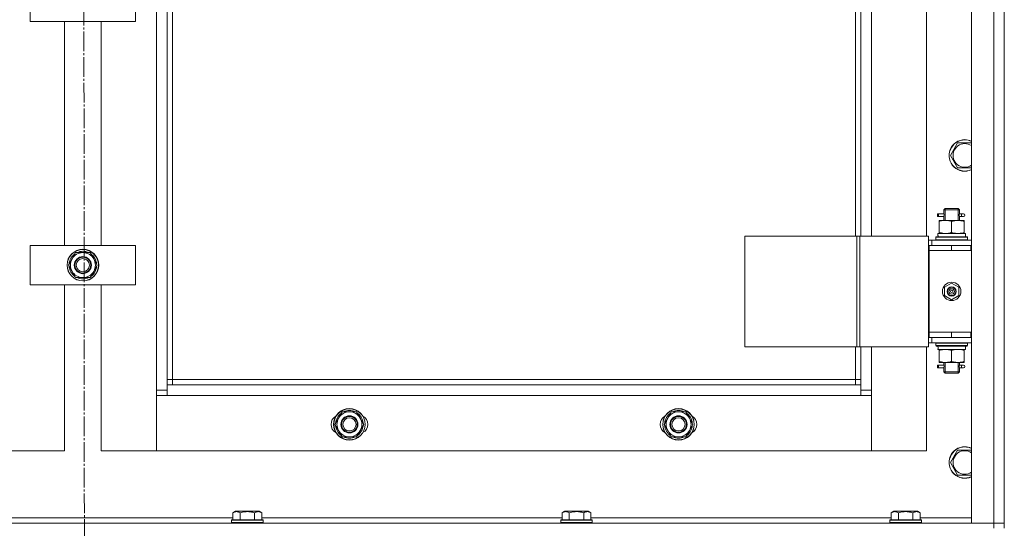
# Model space of a CAD drawing. Units: millimetres. Extents: x 0 to 17380, y -6 to 11880.
# Drawn here: x 3164 to 3912, y 8433 to 8819 of the extents above; entities that cross this region are included whole.
import ezdxf

# ---------------------------------------------------------------- set-up
doc = ezdxf.new("R2010")
doc.units = ezdxf.units.MM
doc.linetypes.add('K5LT_AXLED', pattern=[19.5, 15, -1.5, 1.5, -1.5])
doc.linetypes.add('K5LT_THIN', pattern=[0])
for name, color, linetype, true_color in [('OSI', 2, 'Continuous', 0xffff00), ('R', 1, 'Continuous', 0xff0000), ('WELDING', 7, 'Continuous', 0xffffff)]:
    doc.layers.add(name, color=color, linetype=linetype, true_color=true_color)

msp = doc.modelspace()

# ---------------------------------------------------------------- linework, layer by layer
at = {"layer": 'OSI', "color": 30, "linetype": 'K5LT_AXLED', "lineweight": 18, "true_color": 0xff8000}
msp.add_line((3211.62, 9804.87), (3213.62, 7362.11), dxfattribs=at)
at = {"layer": 'R', "color": 7, "linetype": 'K5LT_THIN', "lineweight": 18}
for p, q in [((3886.62, 8436.87), (3886.62, 9228.87)), ((3903.62, 8436.87), (3903.62, 9228.87)), ((3911.62, 9228.87), (3911.62, 8436.87)), ((3267.62, 8537.87), (3267.62, 9127.87)), ((3275.62, 9123.87), (3275.62, 8541.87)), ((3279.62, 9119.87), (3279.62, 8545.87)), ((3911.62, 9017.87), (3911.62, 8647.87)), ((3798.62, 8654.87), (3798.62, 9010.87)), ((3802.62, 8654.87), (3802.62, 9010.87)), ((3810.62, 9010.87), (3810.62, 8654.87)), ((3852.62, 8654.87), (3852.62, 9010.87)), ((3171.62, 8817.87), (3171.62, 8847.87)), ((3251.62, 8847.87), (3251.62, 8817.87)), ((3251.62, 8817.87), (3171.62, 8817.87)), ((3197.62, 8647.87), (3197.62, 8817.87)), ((3225.62, 8817.87), (3225.62, 8647.87)), ((3870.65, 8716.2), (3876.14, 8725.7)), ((3876.14, 8725.7), (3881.62, 8725.7)), ((3881.62, 8725.7), (3886.62, 8725.7)), ((3876.14, 8706.7), (3870.65, 8716.2)), ((3860.84, 8669.87), (3860.84, 8671.87)), ((3861.62, 8671.87), (3860.84, 8671.87)), ((3861.62, 8669.87), (3860.84, 8669.87)), ((3861.62, 8671.87), (3861.62, 8669.87)), ((3861.62, 8671.87), (3865.73, 8671.87)), ((3861.62, 8669.87), (3865.73, 8669.87)), ((3865.73, 8671.87), (3863.84, 8671.87)), ((3865.73, 8669.87), (3863.84, 8669.87)), ((3865.62, 8674.87), (3866.62, 8675.87)), ((3865.62, 8674.87), (3871.62, 8674.87)), ((3865.62, 8672.37), (3865.62, 8674.87)), ((3865.62, 8666.87), (3865.62, 8669.37)), ((3866.57, 8674.87), (3866.57, 8675.82)), ((3866.57, 8666.87), (3866.57, 8674.87)), ((3866.62, 8675.87), (3871.62, 8675.87)), ((3871.62, 8675.87), (3876.62, 8675.87)), ((3871.62, 8674.87), (3877.62, 8674.87)), ((3877.62, 8674.87), (3876.62, 8675.87)), ((3876.67, 8674.87), (3876.67, 8675.82)), ((3876.67, 8666.87), (3876.67, 8674.87)), ((3877.52, 8671.87), (3879.32, 8671.87)), ((3877.52, 8669.87), (3879.32, 8669.87)), ((3877.62, 8672.37), (3877.62, 8674.87)), ((3877.62, 8666.87), (3877.62, 8669.37)), ((3879.32, 8671.87), (3880.62, 8671.87)), ((3879.32, 8669.87), (3880.62, 8669.87)), ((3862.12, 8666.02), (3862.12, 8666.87)), ((3862.12, 8666.87), (3866.87, 8666.87)), ((3862.12, 8666.02), (3862.12, 8657.72)), ((3866.87, 8666.87), (3876.37, 8666.87)), ((3871.62, 8666.02), (3871.62, 8657.72)), ((3876.37, 8666.87), (3881.12, 8666.87)), ((3881.12, 8666.87), (3881.12, 8666.02)), ((3881.12, 8666.02), (3881.12, 8657.72)), ((3714.56, 8654.87), (3714.56, 8570.87)), ((3799.69, 8654.87), (3714.56, 8654.87)), ((3799.69, 8654.87), (3799.69, 8570.87)), ((3801.97, 8654.87), (3799.69, 8654.87)), ((3853.97, 8654.87), (3801.97, 8654.87)), ((3801.97, 8654.87), (3801.97, 8570.87)), ((3853.97, 8654.87), (3853.97, 8570.87)), ((3859.62, 8654.07), (3859.79, 8654.37)), ((3883.45, 8654.37), (3859.79, 8654.37)), ((3861.17, 8656.87), (3882.12, 8656.87)), ((3861.25, 8655.49), (3861.18, 8654.37)), ((3862.12, 8656.87), (3862.12, 8657.72)), ((3881.12, 8657.72), (3881.12, 8656.87)), ((3882.12, 8654.37), (3882.12, 8656.87)), ((3883.62, 8654.07), (3883.45, 8654.37)), ((3171.62, 8617.87), (3171.62, 8647.87)), ((3171.62, 8647.87), (3251.62, 8647.87)), ((3251.62, 8647.87), (3251.62, 8617.87)), ((3856.62, 8651.87), (3853.97, 8651.87)), ((3854.62, 8647.87), (3853.97, 8647.87)), ((3854.62, 8647.87), (3871.62, 8647.87)), ((3854.62, 8643.87), (3854.62, 8647.87)), ((3856.62, 8651.87), (3886.62, 8651.87)), ((3856.62, 8647.87), (3856.62, 8651.87)), ((3859.62, 8654.07), (3859.62, 8652.17)), ((3883.62, 8654.07), (3859.62, 8654.07)), ((3883.62, 8652.17), (3859.62, 8652.17)), ((3859.62, 8652.17), (3859.79, 8651.87)), ((3871.62, 8643.87), (3871.62, 8647.87)), ((3871.62, 8647.87), (3886.12, 8647.87)), ((3883.62, 8652.17), (3883.45, 8651.87)), ((3883.62, 8654.07), (3883.62, 8652.17)), ((3886.12, 8643.87), (3886.12, 8647.87)), ((3886.12, 8647.87), (3886.62, 8647.87)), ((3911.62, 8647.87), (3911.62, 8643.87)), ((3203.39, 8637.62), (3206.14, 8642.37)), ((3206.14, 8642.37), (3211.62, 8642.37)), ((3211.62, 8642.37), (3217.11, 8642.37)), ((3217.11, 8642.37), (3219.85, 8637.62)), ((3854.62, 8643.87), (3871.62, 8643.87)), ((3871.62, 8643.87), (3854.62, 8643.87)), ((3854.62, 8643.87), (3854.62, 8581.87)), ((3871.62, 8643.87), (3886.12, 8643.87)), ((3886.12, 8643.87), (3886.62, 8643.87)), ((3911.62, 8643.87), (3911.62, 8581.87)), ((3200.65, 8632.87), (3203.39, 8637.62)), ((3203.39, 8628.12), (3200.65, 8632.87)), ((3219.85, 8637.62), (3222.59, 8632.87)), ((3222.59, 8632.87), (3219.85, 8628.12)), ((3221.94, 8634), (3222.06, 8634)), ((3206.14, 8623.37), (3203.39, 8628.12)), ((3219.85, 8628.12), (3217.11, 8623.37)), ((3221.89, 8630.69), (3221.33, 8630.69)), ((3222.07, 8631.86), (3222.01, 8631.86)), ((3251.62, 8617.87), (3171.62, 8617.87)), ((3197.62, 8491.87), (3197.62, 8617.87)), ((3211.62, 8623.37), (3206.14, 8623.37)), ((3217.11, 8623.37), (3211.62, 8623.37)), ((3225.62, 8617.87), (3225.62, 8491.87)), ((3866.12, 8616.05), (3871.62, 8619.22)), ((3871.62, 8619.22), (3877.12, 8616.05)), ((3866.12, 8609.7), (3866.12, 8616.05)), ((3871.62, 8606.52), (3866.12, 8609.7)), ((3877.12, 8609.7), (3871.62, 8606.52)), ((3877.12, 8616.05), (3877.12, 8609.7)), ((3854.62, 8581.87), (3854.62, 8577.87)), ((3871.62, 8581.87), (3854.62, 8581.87)), ((3871.62, 8581.87), (3854.62, 8581.87)), ((3886.12, 8581.87), (3871.62, 8581.87)), ((3871.62, 8581.87), (3871.62, 8577.87)), ((3886.62, 8581.87), (3886.12, 8581.87)), ((3886.12, 8581.87), (3886.12, 8577.87)), ((3911.62, 8581.87), (3911.62, 8577.87)), ((3853.97, 8577.87), (3854.62, 8577.87)), ((3853.97, 8573.87), (3856.62, 8573.87)), ((3871.62, 8577.87), (3854.62, 8577.87)), ((3856.62, 8577.87), (3856.62, 8573.87)), ((3886.62, 8573.87), (3856.62, 8573.87)), ((3859.62, 8573.57), (3859.79, 8573.87)), ((3859.62, 8573.57), (3859.62, 8571.67)), ((3883.62, 8573.57), (3859.62, 8573.57)), ((3886.12, 8577.87), (3871.62, 8577.87)), ((3883.62, 8573.57), (3883.45, 8573.87)), ((3883.62, 8573.57), (3883.62, 8571.67)), ((3886.62, 8577.87), (3886.12, 8577.87)), ((3911.62, 8577.87), (3911.62, 8436.87)), ((3799.69, 8570.87), (3714.56, 8570.87)), ((3798.62, 8545.87), (3798.62, 8570.87)), ((3801.97, 8570.87), (3799.69, 8570.87)), ((3853.97, 8570.87), (3801.97, 8570.87)), ((3802.62, 8541.87), (3802.62, 8570.87)), ((3810.62, 8570.87), (3810.62, 8537.87)), ((3852.62, 8491.87), (3852.62, 8570.87)), ((3883.62, 8571.67), (3859.62, 8571.67)), ((3859.62, 8571.67), (3859.79, 8571.37)), ((3883.45, 8571.37), (3859.79, 8571.37)), ((3861.17, 8568.87), (3861.25, 8570.25)), ((3861.17, 8568.87), (3861.38, 8568.87)), ((3882.12, 8568.87), (3861.38, 8568.87)), ((3862.12, 8568.02), (3862.12, 8568.87)), ((3862.12, 8559.72), (3862.12, 8568.02)), ((3871.62, 8559.72), (3871.62, 8568.02)), ((3881.12, 8568.87), (3881.12, 8568.02)), ((3881.12, 8559.72), (3881.12, 8568.02)), ((3882.12, 8571.37), (3882.12, 8568.87)), ((3883.62, 8571.67), (3883.45, 8571.37)), ((3862.12, 8558.87), (3862.12, 8559.72)), ((3866.87, 8558.87), (3862.12, 8558.87)), ((3865.62, 8557.37), (3865.62, 8558.87)), ((3866.57, 8551.87), (3866.57, 8558.87)), ((3876.37, 8558.87), (3866.87, 8558.87)), ((3881.12, 8558.87), (3876.37, 8558.87)), ((3876.67, 8551.87), (3876.67, 8558.87)), ((3877.62, 8557.37), (3877.62, 8558.87)), ((3881.12, 8559.72), (3881.12, 8558.87)), ((3860.84, 8554.87), (3860.84, 8556.87)), ((3861.62, 8556.87), (3860.84, 8556.87)), ((3861.62, 8554.87), (3860.84, 8554.87)), ((3861.62, 8556.87), (3861.62, 8554.87)), ((3861.62, 8556.87), (3865.73, 8556.87)), ((3861.62, 8554.87), (3865.73, 8554.87)), ((3865.73, 8556.87), (3863.84, 8556.87)), ((3865.73, 8554.87), (3863.84, 8554.87)), ((3865.62, 8551.87), (3865.62, 8554.37)), ((3865.62, 8551.87), (3866.62, 8550.87)), ((3865.62, 8551.87), (3871.62, 8551.87)), ((3866.57, 8551.87), (3866.57, 8550.92)), ((3866.62, 8550.87), (3871.62, 8550.87)), ((3871.62, 8551.87), (3877.62, 8551.87)), ((3871.62, 8550.87), (3876.62, 8550.87)), ((3877.62, 8551.87), (3876.62, 8550.87)), ((3876.67, 8551.87), (3876.67, 8550.92)), ((3877.52, 8556.87), (3879.32, 8556.87)), ((3877.52, 8554.87), (3879.32, 8554.87)), ((3877.62, 8551.87), (3877.62, 8554.37)), ((3879.32, 8556.87), (3880.62, 8556.87)), ((3879.32, 8554.87), (3880.62, 8554.87)), ((3279.62, 8545.87), (3275.62, 8545.87)), ((3279.62, 8545.87), (3798.62, 8545.87)), ((3279.62, 8545.87), (3279.62, 8541.87)), ((3798.62, 8541.87), (3798.62, 8545.87)), ((3798.62, 8545.87), (3802.62, 8545.87)), ((3267.62, 8537.87), (3275.62, 8537.87)), ((3267.62, 8491.87), (3267.62, 8537.87)), ((3275.62, 8541.87), (3275.62, 8533.87)), ((3275.62, 8541.87), (3802.62, 8541.87)), ((3802.62, 8533.87), (3802.62, 8541.87)), ((3802.62, 8537.87), (3810.62, 8537.87)), ((3810.62, 8537.87), (3810.62, 8491.87)), ((3275.62, 8533.87), (3267.62, 8533.87)), ((3267.62, 8533.87), (3267.62, 8491.87)), ((3802.62, 8533.87), (3275.62, 8533.87)), ((3810.62, 8533.87), (3802.62, 8533.87)), ((3810.62, 8491.87), (3810.62, 8533.87)), ((3405.89, 8516.62), (3408.64, 8521.37)), ((3408.64, 8521.37), (3414.12, 8521.37)), ((3414.12, 8521.37), (3419.61, 8521.37)), ((3419.61, 8521.37), (3422.35, 8516.62)), ((3655.89, 8516.62), (3658.64, 8521.37)), ((3658.64, 8521.37), (3664.12, 8521.37)), ((3664.12, 8521.37), (3669.61, 8521.37)), ((3669.61, 8521.37), (3672.35, 8516.62)), ((3403.15, 8511.87), (3405.89, 8516.62)), ((3422.35, 8516.62), (3425.09, 8511.87)), ((3424.44, 8513), (3424.56, 8513)), ((3653.15, 8511.87), (3655.89, 8516.62)), ((3672.35, 8516.62), (3675.09, 8511.87)), ((3674.44, 8513), (3674.56, 8513)), ((3405.89, 8507.12), (3403.15, 8511.87)), ((3408.64, 8502.37), (3405.89, 8507.12)), ((3422.35, 8507.12), (3419.61, 8502.37)), ((3425.09, 8511.87), (3422.35, 8507.12)), ((3424.39, 8509.69), (3423.83, 8509.69)), ((3424.57, 8510.86), (3424.51, 8510.86)), ((3655.89, 8507.12), (3653.15, 8511.87)), ((3658.64, 8502.37), (3655.89, 8507.12)), ((3672.35, 8507.12), (3669.61, 8502.37)), ((3675.09, 8511.87), (3672.35, 8507.12)), ((3674.39, 8509.69), (3673.83, 8509.69)), ((3674.57, 8510.86), (3674.51, 8510.86)), ((3414.12, 8502.37), (3408.64, 8502.37)), ((3419.61, 8502.37), (3414.12, 8502.37)), ((3664.12, 8502.37), (3658.64, 8502.37)), ((3669.61, 8502.37), (3664.12, 8502.37)), ((3155.62, 8491.87), (3197.62, 8491.87)), ((3225.62, 8491.87), (3267.62, 8491.87)), ((3267.62, 8491.87), (3810.62, 8491.87)), ((3810.62, 8491.87), (3852.62, 8491.87)), ((3870.65, 8482.87), (3876.14, 8492.37)), ((3876.14, 8492.37), (3881.62, 8492.37)), ((3881.62, 8492.37), (3886.62, 8492.37)), ((3876.14, 8473.37), (3870.65, 8482.87)), ((3325.65, 8444.72), (3327.65, 8445.87)), ((3345.59, 8445.87), (3327.65, 8445.87)), ((3347.59, 8444.72), (3345.59, 8445.87)), ((3575.65, 8444.72), (3577.65, 8445.87)), ((3595.59, 8445.87), (3577.65, 8445.87)), ((3597.59, 8444.72), (3595.59, 8445.87)), ((3825.65, 8444.72), (3827.65, 8445.87)), ((3845.59, 8445.87), (3827.65, 8445.87)), ((3847.59, 8444.72), (3845.59, 8445.87)), ((3097.59, 8440.87), (3325.65, 8440.87)), ((3324.62, 8439.07), (3324.79, 8439.37)), ((3324.62, 8439.07), (3324.62, 8437.17)), ((3348.62, 8439.07), (3324.62, 8439.07)), ((3348.45, 8439.37), (3324.79, 8439.37)), ((3325.65, 8444.72), (3325.65, 8439.37)), ((3331.14, 8444.72), (3331.14, 8439.37)), ((3342.11, 8444.72), (3342.11, 8439.37)), ((3347.59, 8444.72), (3347.59, 8439.37)), ((3347.59, 8440.87), (3575.65, 8440.87)), ((3348.62, 8439.07), (3348.45, 8439.37)), ((3348.62, 8439.07), (3348.62, 8437.17)), ((3574.62, 8439.07), (3574.79, 8439.37)), ((3574.62, 8439.07), (3574.62, 8437.17)), ((3598.62, 8439.07), (3574.62, 8439.07)), ((3598.45, 8439.37), (3574.79, 8439.37)), ((3575.65, 8444.72), (3575.65, 8439.37)), ((3581.14, 8444.72), (3581.14, 8439.37)), ((3592.11, 8444.72), (3592.11, 8439.37)), ((3597.59, 8444.72), (3597.59, 8439.37)), ((3597.59, 8440.87), (3825.65, 8440.87)), ((3598.62, 8439.07), (3598.45, 8439.37)), ((3598.62, 8439.07), (3598.62, 8437.17)), ((3824.62, 8439.07), (3824.79, 8439.37)), ((3824.62, 8439.07), (3824.62, 8437.17)), ((3848.62, 8439.07), (3824.62, 8439.07)), ((3848.45, 8439.37), (3824.79, 8439.37)), ((3825.65, 8444.72), (3825.65, 8439.37)), ((3831.14, 8444.72), (3831.14, 8439.37)), ((3842.11, 8444.72), (3842.11, 8439.37)), ((3847.59, 8444.72), (3847.59, 8439.37)), ((3847.59, 8440.87), (3886.62, 8440.87)), ((3848.62, 8439.07), (3848.45, 8439.37)), ((3848.62, 8439.07), (3848.62, 8437.17)), ((2519.62, 8436.87), (3903.62, 8436.87)), ((3348.62, 8437.17), (3324.62, 8437.17)), ((3324.62, 8437.17), (3324.79, 8436.87)), ((3348.62, 8437.17), (3348.45, 8436.87)), ((3598.62, 8437.17), (3574.62, 8437.17)), ((3574.62, 8437.17), (3574.79, 8436.87)), ((3598.62, 8437.17), (3598.45, 8436.87)), ((3848.62, 8437.17), (3824.62, 8437.17)), ((3824.62, 8437.17), (3824.79, 8436.87)), ((3848.62, 8437.17), (3848.45, 8436.87)), ((3903.62, 8436.87), (3886.62, 8436.87)), ((3911.62, 8436.87), (3903.62, 8436.87)), ((3903.62, 8432.87), (3903.62, 8436.87)), ((3903.62, 8436.87), (3911.62, 8436.87)), ((3911.62, 8432.87), (3911.62, 8436.87))]:
    msp.add_line(p, q, dxfattribs=at)
for centre, radius in [((3211.62, 8632.87), 12), ((3211.62, 8632.87), 11.83), ((3211.62, 8632.87), 6.5), ((3211.62, 8632.87), 6), ((3211.62, 8632.87), 5), ((3871.62, 8612.87), 7), ((3871.62, 8612.87), 3.49), ((3871.62, 8612.87), 3.49), ((3871.62, 8612.87), 3.25), ((3871.62, 8612.87), 3.19), ((3871.62, 8612.87), 3.19), ((3871.62, 8612.87), 2.1), ((3871.62, 8612.87), 0.9), ((3414.12, 8511.87), 12), ((3414.12, 8511.87), 11.83), ((3664.12, 8511.87), 12), ((3664.12, 8511.87), 11.83), ((3414.12, 8511.87), 6.5), ((3414.12, 8511.87), 6), ((3414.12, 8511.87), 5), ((3664.12, 8511.87), 6.5), ((3664.12, 8511.87), 6), ((3664.12, 8511.87), 5)]:
    msp.add_circle(centre, radius, dxfattribs=at)
for centre, radius, start, end in [((3881.62, 8716.2), 12, 90, 294.62432), ((3881.62, 8716.2), 11.83, 90, 295.00952), ((3881.62, 8716.2), 8.97, 90, 303.8664), ((3881.62, 8716.2), 12, 65.37568, 90), ((3881.62, 8716.2), 11.83, 64.99048, 90), ((3881.62, 8716.2), 8.97, 56.1336, 90), ((3880.62, 8670.87), 1, 270, 90), ((3211.62, 8632.87), 10.5, 124.79123, 175.20877), ((3211.62, 8632.87), 9.5, 90, 150), ((3211.62, 8632.87), 10.5, 64.79123, 115.20877), ((3211.62, 8632.87), 9.5, 30, 90), ((3211.62, 8632.87), 10.5, 6.18948, 55.20877), ((3211.62, 8632.87), 10.5, 184.79123, 235.20877), ((3211.62, 8632.87), 9.5, 150, 210), ((3211.62, 8632.87), 9.5, 330, 30), ((3211.62, 8632.87), 9.5, 210, 270), ((3211.62, 8632.87), 9.5, 270, 330), ((3211.62, 8632.87), 10.5, 304.79123, 348.02798), ((3211.62, 8632.87), 10.5, 348.02798, 354.46761), ((3211.62, 8632.87), 10.5, 244.79123, 295.20877), ((3880.62, 8555.87), 1, 270, 90), ((3414.12, 8511.87), 10.5, 124.79123, 175.20877), ((3414.12, 8511.87), 9.5, 90, 150), ((3414.12, 8511.87), 10.5, 64.79123, 115.20877), ((3414.12, 8511.87), 9.5, 30, 90), ((3414.12, 8511.87), 10.5, 6.18948, 55.20877), ((3664.12, 8511.87), 10.5, 124.79123, 175.20877), ((3664.12, 8511.87), 9.5, 90, 150), ((3664.12, 8511.87), 10.5, 64.79123, 115.20877), ((3664.12, 8511.87), 9.5, 30, 90), ((3664.12, 8511.87), 10.5, 6.18948, 55.20877), ((3407.12, 8511.87), 7, 117.99456, 242.00544), ((3414.12, 8511.87), 9.5, 150, 210), ((3414.12, 8511.87), 9.5, 330, 30), ((3421.12, 8511.87), 7, 297.99456, 62.00544), ((3657.12, 8511.87), 7, 117.99456, 242.00544), ((3664.12, 8511.87), 9.5, 150, 210), ((3664.12, 8511.87), 9.5, 330, 30), ((3671.12, 8511.87), 7, 297.99456, 62.00544), ((3414.12, 8511.87), 10.5, 184.79123, 235.20877), ((3414.12, 8511.87), 9.5, 210, 270), ((3414.12, 8511.87), 9.5, 270, 330), ((3414.12, 8511.87), 10.5, 304.79123, 348.02798), ((3414.12, 8511.87), 10.5, 348.02798, 354.46761), ((3664.12, 8511.87), 10.5, 184.79123, 235.20877), ((3664.12, 8511.87), 9.5, 210, 270), ((3664.12, 8511.87), 9.5, 270, 330), ((3664.12, 8511.87), 10.5, 304.79123, 348.02798), ((3664.12, 8511.87), 10.5, 348.02798, 354.46761), ((3414.12, 8511.87), 10.5, 244.79123, 295.20877), ((3664.12, 8511.87), 10.5, 244.79123, 295.20877), ((3881.62, 8482.87), 12, 90, 294.62432), ((3881.62, 8482.87), 11.83, 90, 295.00952), ((3881.62, 8482.87), 8.97, 90, 303.8664), ((3881.62, 8482.87), 12, 65.37568, 90), ((3881.62, 8482.87), 11.83, 64.99048, 90), ((3881.62, 8482.87), 8.97, 56.1336, 90)]:
    msp.add_arc(centre, radius, start, end, dxfattribs=at)
for centre, major_axis, ratio, start_param, end_param in [((3879.32, 8670.87), (0, 1), 0.301552, 0, 3.141593), ((3871.62, 8659.04), (0, 22.52), 0.466308, 1.667355, 1.779747), ((3871.62, 8573.8), (0, -22.52), 0.466308, -1.46282, -1.350219), ((3879.32, 8555.87), (0, 1), 0.301552, 0, 3.141593)]:
    msp.add_ellipse(centre, major_axis=major_axis, ratio=ratio, start_param=start_param, end_param=end_param, dxfattribs=at)
at = {"layer": 'WELDING', "color": 7, "linetype": 'K5LT_THIN', "lineweight": 18}
for p, q in [((3886.62, 8706.7), (3876.14, 8706.7)), ((3865.81, 8670.87), (3865.63, 8672.32)), ((3865.63, 8672.32), (3865.7, 8672.01)), ((3865.63, 8669.39), (3865.79, 8670.37)), ((3865.73, 8669.87), (3865.63, 8669.39)), ((3865.7, 8672.01), (3865.73, 8671.87)), ((3865.79, 8670.37), (3865.81, 8670.87)), ((3877.45, 8671.37), (3877.43, 8670.87)), ((3877.43, 8670.87), (3877.61, 8669.43)), ((3877.62, 8672.35), (3877.45, 8671.37)), ((3877.52, 8671.87), (3877.62, 8672.35)), ((3877.54, 8669.73), (3877.52, 8669.87)), ((3877.61, 8669.43), (3877.54, 8669.73)), ((3865.81, 8555.87), (3865.63, 8557.32)), ((3865.63, 8557.32), (3865.7, 8557.01)), ((3877.62, 8557.35), (3877.45, 8556.37)), ((3877.52, 8556.87), (3877.62, 8557.35)), ((3865.63, 8554.39), (3865.79, 8555.37)), ((3865.73, 8554.87), (3865.63, 8554.39)), ((3865.7, 8557.01), (3865.73, 8556.87)), ((3865.79, 8555.37), (3865.81, 8555.87)), ((3877.45, 8556.37), (3877.43, 8555.87)), ((3877.43, 8555.87), (3877.61, 8554.43)), ((3877.54, 8554.73), (3877.52, 8554.87)), ((3877.61, 8554.43), (3877.54, 8554.73)), ((3886.62, 8473.37), (3876.14, 8473.37))]:
    msp.add_line(p, q, dxfattribs=at)
for points, knots in [([(3866.87, 8666.87), (3866.59, 8666.87), (3866.12, 8666.85), (3865.46, 8666.8), (3864.98, 8666.73), (3864.27, 8666.61), (3863.35, 8666.41), (3862.53, 8666.16), (3862.12, 8666.02)], [0, 0, 0, 0, 1.548206, 2.616755, 3.724998, 4.291764, 6.613357, 9, 9, 9, 9]), ([(3871.62, 8666.02), (3871.19, 8666.17), (3870.45, 8666.39), (3869.44, 8666.62), (3868.62, 8666.76), (3867.88, 8666.84), (3867.3, 8666.87), (3866.97, 8666.87), (3866.87, 8666.87)], [0, 0, 0, 0, 2.494996, 4.309231, 5.73815, 7.133977, 8.472011, 9, 9, 9, 9]), ([(3876.37, 8666.87), (3876.16, 8666.87), (3875.72, 8666.86), (3875.08, 8666.81), (3874.45, 8666.73), (3873.65, 8666.59), (3872.71, 8666.36), (3871.97, 8666.14), (3871.62, 8666.02)], [0, 0, 0, 0, 1.192024, 2.404251, 3.60809, 4.765234, 6.955738, 9, 9, 9, 9]), ([(3881.12, 8666.02), (3880.63, 8666.19), (3879.87, 8666.41), (3878.9, 8666.62), (3878.23, 8666.74), (3877.61, 8666.81), (3876.99, 8666.86), (3876.58, 8666.87), (3876.37, 8666.87)], [0, 0, 0, 0, 2.905563, 4.375924, 5.511195, 6.679161, 7.850161, 9, 9, 9, 9]), ([(3862.12, 8657.72), (3862.62, 8657.55), (3863.38, 8657.33), (3864.35, 8657.12), (3865.01, 8657), (3865.63, 8656.93), (3866.25, 8656.88), (3866.67, 8656.87), (3866.87, 8656.87)], [0, 0, 0, 0, 2.905563, 4.375924, 5.511195, 6.679161, 7.850161, 9, 9, 9, 9]), ([(3866.87, 8656.87), (3867.09, 8656.87), (3867.52, 8656.88), (3868.16, 8656.93), (3868.79, 8657.01), (3869.6, 8657.15), (3870.54, 8657.38), (3871.27, 8657.6), (3871.62, 8657.72)], [0, 0, 0, 0, 1.192024, 2.404251, 3.60809, 4.765234, 6.955738, 9, 9, 9, 9]), ([(3871.62, 8657.72), (3872.18, 8657.53), (3873, 8657.3), (3873.99, 8657.09), (3874.59, 8656.99), (3875.11, 8656.93), (3875.63, 8656.89), (3876.16, 8656.87), (3876.69, 8656.87), (3877.21, 8656.9), (3877.8, 8656.95), (3878.52, 8657.05), (3879.66, 8657.27), (3880.54, 8657.53), (3881.12, 8657.72)], [0, 0, 0, 0, 2.72415, 3.912285, 4.716446, 5.530362, 6.353984, 7.180289, 7.997717, 8.810544, 9.605533, 10.761675, 12.184093, 15, 15, 15, 15]), ([(3871.62, 8568.02), (3871.06, 8568.21), (3870.25, 8568.45), (3869.25, 8568.65), (3868.65, 8568.75), (3868.13, 8568.81), (3867.61, 8568.85), (3867.08, 8568.87), (3866.55, 8568.87), (3866.03, 8568.85), (3865.44, 8568.79), (3864.72, 8568.7), (3863.58, 8568.47), (3862.7, 8568.22), (3862.12, 8568.02)], [0, 0, 0, 0, 2.72415, 3.912285, 4.716446, 5.530362, 6.353984, 7.180289, 7.997717, 8.810544, 9.605533, 10.761675, 12.184093, 15, 15, 15, 15]), ([(3876.37, 8568.87), (3876.09, 8568.87), (3875.62, 8568.85), (3874.96, 8568.8), (3874.48, 8568.73), (3873.77, 8568.61), (3872.85, 8568.41), (3872.03, 8568.16), (3871.62, 8568.02)], [0, 0, 0, 0, 1.548206, 2.616755, 3.724998, 4.291764, 6.613357, 9, 9, 9, 9]), ([(3881.12, 8568.02), (3880.69, 8568.17), (3879.95, 8568.39), (3878.94, 8568.62), (3878.12, 8568.76), (3877.38, 8568.84), (3876.8, 8568.87), (3876.47, 8568.87), (3876.37, 8568.87)], [0, 0, 0, 0, 2.494996, 4.309231, 5.73815, 7.133977, 8.472011, 9, 9, 9, 9]), ([(3862.12, 8559.72), (3862.62, 8559.55), (3863.38, 8559.33), (3864.35, 8559.12), (3865.01, 8559), (3865.63, 8558.93), (3866.25, 8558.88), (3866.67, 8558.87), (3866.87, 8558.87)], [0, 0, 0, 0, 2.905563, 4.375924, 5.511195, 6.679161, 7.850161, 9, 9, 9, 9]), ([(3866.87, 8558.87), (3867.09, 8558.87), (3867.52, 8558.88), (3868.16, 8558.93), (3868.79, 8559.01), (3869.6, 8559.15), (3870.54, 8559.38), (3871.27, 8559.6), (3871.62, 8559.72)], [0, 0, 0, 0, 1.192024, 2.404251, 3.60809, 4.765234, 6.955738, 9, 9, 9, 9]), ([(3871.62, 8559.72), (3872.12, 8559.55), (3872.88, 8559.33), (3873.85, 8559.12), (3874.51, 8559), (3875.13, 8558.93), (3875.75, 8558.88), (3876.17, 8558.87), (3876.37, 8558.87)], [0, 0, 0, 0, 2.905563, 4.375924, 5.511195, 6.679161, 7.850161, 9, 9, 9, 9]), ([(3876.37, 8558.87), (3876.59, 8558.87), (3877.02, 8558.88), (3877.66, 8558.93), (3878.29, 8559.01), (3879.1, 8559.15), (3880.04, 8559.38), (3880.77, 8559.6), (3881.12, 8559.72)], [0, 0, 0, 0, 1.192024, 2.404251, 3.60809, 4.765234, 6.955738, 9, 9, 9, 9]), ([(3331.14, 8444.72), (3330.81, 8444.91), (3330.41, 8445.1), (3329.92, 8445.29), (3329.65, 8445.38), (3329.38, 8445.45), (3329.09, 8445.51), (3328.81, 8445.55), (3328.5, 8445.57), (3328.2, 8445.57), (3327.89, 8445.54), (3327.54, 8445.48), (3327.1, 8445.38), (3326.45, 8445.14), (3325.96, 8444.89), (3325.65, 8444.72)], [0, 0, 0, 0, 2.912728, 3.529104, 4.366059, 5.20805, 5.90491, 6.841792, 7.68611, 8.552187, 9.436385, 10.31786, 11.611268, 13.263681, 16, 16, 16, 16]), ([(3342.11, 8444.72), (3341.66, 8444.85), (3341, 8445.02), (3340.2, 8445.19), (3339.67, 8445.29), (3339.14, 8445.38), (3338.59, 8445.45), (3338.02, 8445.51), (3337.45, 8445.55), (3336.83, 8445.57), (3336.23, 8445.57), (3335.62, 8445.54), (3334.91, 8445.48), (3334.03, 8445.38), (3332.73, 8445.14), (3331.75, 8444.89), (3331.14, 8444.72)], [0, 0, 0, 0, 2.142801, 3.094773, 3.749673, 4.638938, 5.533553, 6.273967, 7.269403, 8.166492, 9.086699, 10.026159, 10.962726, 12.336972, 14.092661, 17, 17, 17, 17]), ([(3347.59, 8444.72), (3347.27, 8444.91), (3346.87, 8445.1), (3346.37, 8445.29), (3346.11, 8445.38), (3345.83, 8445.45), (3345.55, 8445.51), (3345.26, 8445.55), (3344.95, 8445.57), (3344.65, 8445.57), (3344.35, 8445.54), (3344, 8445.48), (3343.55, 8445.38), (3342.9, 8445.14), (3342.41, 8444.89), (3342.11, 8444.72)], [0, 0, 0, 0, 2.912728, 3.529104, 4.366059, 5.20805, 5.90491, 6.841792, 7.68611, 8.552187, 9.436385, 10.31786, 11.611268, 13.263681, 16, 16, 16, 16]), ([(3581.14, 8444.72), (3580.81, 8444.91), (3580.41, 8445.1), (3579.92, 8445.29), (3579.65, 8445.38), (3579.38, 8445.45), (3579.09, 8445.51), (3578.81, 8445.55), (3578.5, 8445.57), (3578.2, 8445.57), (3577.89, 8445.54), (3577.54, 8445.48), (3577.1, 8445.38), (3576.45, 8445.14), (3575.96, 8444.89), (3575.65, 8444.72)], [0, 0, 0, 0, 2.912728, 3.529104, 4.366059, 5.20805, 5.90491, 6.841792, 7.68611, 8.552187, 9.436385, 10.31786, 11.611268, 13.263681, 16, 16, 16, 16]), ([(3592.11, 8444.72), (3591.66, 8444.85), (3591, 8445.02), (3590.2, 8445.19), (3589.67, 8445.29), (3589.14, 8445.38), (3588.59, 8445.45), (3588.02, 8445.51), (3587.45, 8445.55), (3586.83, 8445.57), (3586.23, 8445.57), (3585.62, 8445.54), (3584.91, 8445.48), (3584.03, 8445.38), (3582.73, 8445.14), (3581.75, 8444.89), (3581.14, 8444.72)], [0, 0, 0, 0, 2.142801, 3.094773, 3.749673, 4.638938, 5.533553, 6.273967, 7.269403, 8.166492, 9.086699, 10.026159, 10.962726, 12.336972, 14.092661, 17, 17, 17, 17]), ([(3597.59, 8444.72), (3597.27, 8444.91), (3596.87, 8445.1), (3596.37, 8445.29), (3596.11, 8445.38), (3595.83, 8445.45), (3595.55, 8445.51), (3595.26, 8445.55), (3594.95, 8445.57), (3594.65, 8445.57), (3594.35, 8445.54), (3594, 8445.48), (3593.55, 8445.38), (3592.9, 8445.14), (3592.41, 8444.89), (3592.11, 8444.72)], [0, 0, 0, 0, 2.912728, 3.529104, 4.366059, 5.20805, 5.90491, 6.841792, 7.68611, 8.552187, 9.436385, 10.31786, 11.611268, 13.263681, 16, 16, 16, 16]), ([(3831.14, 8444.72), (3830.81, 8444.91), (3830.41, 8445.1), (3829.92, 8445.29), (3829.65, 8445.38), (3829.38, 8445.45), (3829.09, 8445.51), (3828.81, 8445.55), (3828.5, 8445.57), (3828.2, 8445.57), (3827.89, 8445.54), (3827.54, 8445.48), (3827.1, 8445.38), (3826.45, 8445.14), (3825.96, 8444.89), (3825.65, 8444.72)], [0, 0, 0, 0, 2.912728, 3.529104, 4.366059, 5.20805, 5.90491, 6.841792, 7.68611, 8.552187, 9.436385, 10.31786, 11.611268, 13.263681, 16, 16, 16, 16]), ([(3842.11, 8444.72), (3841.66, 8444.85), (3841, 8445.02), (3840.2, 8445.19), (3839.67, 8445.29), (3839.14, 8445.38), (3838.59, 8445.45), (3838.02, 8445.51), (3837.45, 8445.55), (3836.83, 8445.57), (3836.23, 8445.57), (3835.62, 8445.54), (3834.91, 8445.48), (3834.03, 8445.38), (3832.73, 8445.14), (3831.75, 8444.89), (3831.14, 8444.72)], [0, 0, 0, 0, 2.142801, 3.094773, 3.749673, 4.638938, 5.533553, 6.273967, 7.269403, 8.166492, 9.086699, 10.026159, 10.962726, 12.336972, 14.092661, 17, 17, 17, 17]), ([(3847.59, 8444.72), (3847.27, 8444.91), (3846.87, 8445.1), (3846.37, 8445.29), (3846.11, 8445.38), (3845.83, 8445.45), (3845.55, 8445.51), (3845.26, 8445.55), (3844.95, 8445.57), (3844.65, 8445.57), (3844.35, 8445.54), (3844, 8445.48), (3843.55, 8445.38), (3842.9, 8445.14), (3842.41, 8444.89), (3842.11, 8444.72)], [0, 0, 0, 0, 2.912728, 3.529104, 4.366059, 5.20805, 5.90491, 6.841792, 7.68611, 8.552187, 9.436385, 10.31786, 11.611268, 13.263681, 16, 16, 16, 16])]:
    msp.add_open_spline(points, degree=3, knots=knots, dxfattribs=at)

doc.saveas('drawing.dxf')
